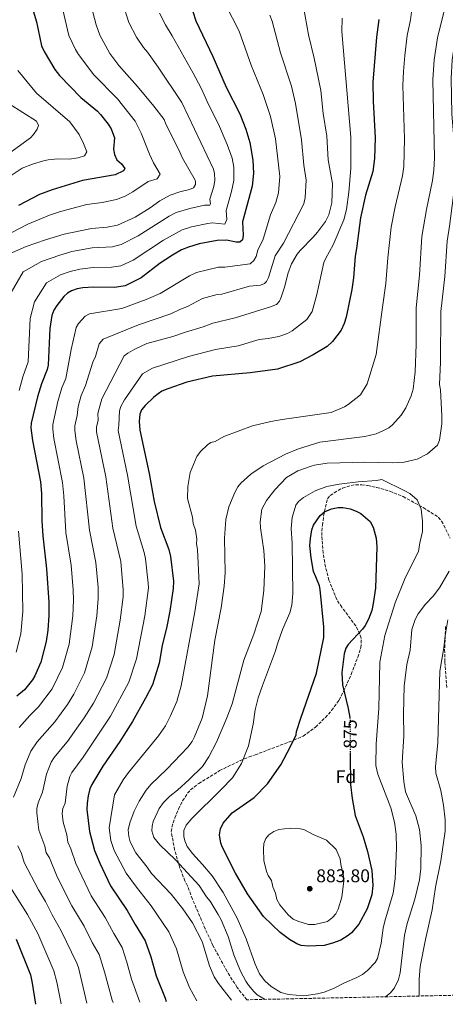
# Model space of a CAD drawing. Units: metres. Extents: x 649158 to 652517, y 4697642 to 4700026.
# Drawn here: x 650323 to 650554, y 4697664 to 4698198 of the extents above; entities that cross this region are included whole.
import ezdxf
from ezdxf.enums import TextEntityAlignment as Align

# ---------------------------------------------------------------- set-up
doc = ezdxf.new("R2010")
doc.units = ezdxf.units.M
doc.header["$MEASUREMENT"] = 0
doc.linetypes.add('DGN Style 3', pattern=[2.435891, 1.739922, -0.695969])
doc.linetypes.add('DGN Style 5', pattern=[1.217945, 0.521977, -0.695969])
for name, color, linetype, lineweight in [('Cota de curva de nivel directora', 7, 'Continuous', 0), ('Cota de punto acotado terreno', 7, 'Continuous', 0), ('Curva de nivel directora', 30, 'Continuous', 30), ('Curva de nivel directora no vista', 30, 'DGN Style 5', 30), ('Curva de nivel intermedia', 30, 'Continuous', 0), ('Etiqueta de zona arbolada', 92, 'Continuous', 0), ('Punto acotado terreno (símbolo)', 7, 'Continuous', 0), ('Zona arbolada', 92, 'DGN Style 3', 0)]:
    doc.layers.add(name, color=color, linetype=linetype, lineweight=lineweight)
doc.styles.add('Style-Arial', font='arial.ttf')

# ---------------------------------------------------------------- blocks, each defined once
blk = doc.blocks.new('5PATER')
at = {"layer": 'Punto acotado terreno (símbolo)', "linetype": 'Continuous', "lineweight": 0}
h = blk.add_hatch(color=51, dxfattribs=at)
edge = h.paths.add_edge_path()
edge.add_ellipse((0, 0), major_axis=(-0.11, -0.111), ratio=0.999422, start_angle=0, end_angle=360)

msp = doc.modelspace()

# ---------------------------------------------------------------- linework, layer by layer
at = {"layer": 'Curva de nivel directora', "color": 30, "linetype": 'Continuous', "lineweight": 30, "flags": 128}
for points, elevation in [([(650327.9, 4698210.32), (650332.04, 4698196.42), (650334.69, 4698183.47), (650336.14, 4698180.46), (650341.93, 4698170.61), (650344.44, 4698167.41), (650356.02, 4698155.42), (650364.99, 4698148.07), (650366.76, 4698146.3), (650370.89, 4698141.01), (650372.46, 4698138.48), (650374.21, 4698133.7), (650373.82, 4698127.6), (650374.21, 4698124.71), (650375.63, 4698121.67), (650378.04, 4698119.49), (650379.95, 4698117.13), (650379.12, 4698115.76), (650374.62, 4698113.56), (650356.9, 4698110.47), (650340.47, 4698105.52), (650333.57, 4698102.87), (650322.2, 4698096.98)], 800), ([(650416.68, 4698202.09), (650418.37, 4698197.11), (650427.53, 4698177.67), (650434.76, 4698161.02), (650442.15, 4698146.66), (650445.52, 4698138.27), (650447.68, 4698131.15), (650449.27, 4698121.54), (650449.55, 4698114.55), (650448.8, 4698107.42), (650443.65, 4698088.11), (650444.05, 4698080.86), (650443.65, 4698078.41), (650442.23, 4698077.08), (650440.19, 4698077.05), (650434.89, 4698078.16), (650429.84, 4698078.11), (650420.11, 4698076.22), (650414.35, 4698074.5), (650410.62, 4698073), (650405.63, 4698070.1), (650398.99, 4698065.67), (650388.72, 4698057.84), (650379.99, 4698053.56), (650374.22, 4698052.53), (650363.14, 4698052.84), (650357.13, 4698052.4), (650354.07, 4698051.84), (650351.02, 4698050.77), (650348.86, 4698049.53), (650346.82, 4698047.67), (650342.95, 4698042.9), (650341.41, 4698040.3), (650340.32, 4698037.35), (650339.26, 4698030.32), (650338.38, 4698010.55), (650337.77, 4698008.13), (650334.79, 4698000.45), (650332.52, 4697993.43), (650329.17, 4697979.07), (650328.99, 4697976.57), (650329.81, 4697969.62), (650334.1, 4697947.3), (650334.68, 4697941.07), (650334.92, 4697926.25), (650335.41, 4697918.03), (650337.4, 4697900.18), (650338.7, 4697882.15), (650338.65, 4697874.82), (650338.09, 4697866.98), (650337.27, 4697860.76), (650334.31, 4697849.57), (650331.16, 4697842.18), (650329.81, 4697840.08), (650325.48, 4697834.65), (650321.29, 4697831.12)], 825), ([(650517.52, 4698197.68), (650516.29, 4698188.23), (650514.29, 4698163.85), (650514.45, 4698153.46), (650515.47, 4698133.61), (650515.22, 4698122.55), (650514.23, 4698115.41), (650510.32, 4698102.65), (650507.62, 4698090.34), (650505.5, 4698073.62), (650504.71, 4698069.52), (650503.87, 4698057.76), (650502.94, 4698051.55), (650499.8, 4698036.55), (650498.65, 4698033.01), (650497.06, 4698029.53), (650492.41, 4698023.31), (650489.59, 4698020.68), (650481.88, 4698016.02), (650474.79, 4698012.34), (650462.59, 4698008.4), (650447.87, 4698006.38), (650427.47, 4698004.46), (650413.48, 4698001.32), (650403.15, 4697997.75), (650399.94, 4697996.34), (650397.85, 4697994.97), (650395.61, 4697993.23), (650390.86, 4697988.7), (650388.86, 4697986.28), (650387.94, 4697983.93), (650387.57, 4697980.02), (650388.01, 4697975.37), (650393.14, 4697951.88), (650395.77, 4697936.66), (650399.23, 4697922.58), (650403.67, 4697910.59), (650404.54, 4697906.93), (650406.16, 4697893.57), (650406.05, 4697889.48), (650404.2, 4697877.19), (650402.63, 4697868.99)], 850), ([(650483.36, 4697895.88), (650482.13, 4697898.75), (650480.82, 4697906.06), (650480.21, 4697912.8), (650480.43, 4697916.53), (650481.26, 4697921.39), (650482.07, 4697923.76), (650485.73, 4697929.06), (650488, 4697931.05), (650491.81, 4697932.63), (650495.54, 4697933.37), (650498.05, 4697933.44), (650502.06, 4697932.67), (650505.28, 4697931.48), (650507.69, 4697930.15), (650512.86, 4697925.81), (650514.44, 4697922.77), (650516.09, 4697916.77), (650516.49, 4697912.07), (650515.69, 4697889.63), (650514.49, 4697881.31), (650513.65, 4697877.6), (650511.83, 4697872.83), (650510.18, 4697869.56), (650508.7, 4697867.54), (650500.97, 4697859.2), (650499.56, 4697857.14), (650498.67, 4697854.06), (650497.47, 4697843.99), (650497.91, 4697837.35), (650500.98, 4697824.56), (650501.75, 4697819.64)], 875), ([(650501.94, 4697800.41), (650501.93, 4697798.93), (650502.17, 4697783.43), (650503.09, 4697775.69), (650504.78, 4697766.54), (650509.09, 4697754.93), (650511.43, 4697746.97), (650513.65, 4697736.69), (650514.34, 4697728.67), (650513.68, 4697723.5), (650511.24, 4697715.97), (650506.64, 4697707.65), (650502.76, 4697703.06), (650500.83, 4697701.47), (650496.87, 4697699.05), (650492.46, 4697697.39), (650487.88, 4697696.18), (650479.2, 4697695.71), (650475.45, 4697696.16), (650473.1, 4697697.01), (650469.1, 4697699.29), (650464.08, 4697703.24), (650455.08, 4697711.79), (650446.4, 4697724.14), (650439.92, 4697735.28), (650432.72, 4697749.3), (650431.87, 4697751.65), (650431.2, 4697756.03), (650431.71, 4697759.38), (650433.25, 4697762.39), (650438.06, 4697768.06), (650450, 4697776.23), (650457.1, 4697783.79), (650464.37, 4697794.08), (650469.49, 4697803.51), (650472.63, 4697810.22), (650472.94, 4697812.09), (650475.29, 4697819.21), (650483.76, 4697843.6), (650487.74, 4697862.98), (650487.76, 4697868.81), (650485.69, 4697889.04), (650485.31, 4697890.97), (650483.36, 4697895.88)], 875), ([(650402.63, 4697868.99), (650400.16, 4697858.69), (650398.52, 4697849), (650394.79, 4697837.36), (650391.15, 4697830.15), (650384.07, 4697817.52), (650377.22, 4697806.6), (650367.89, 4697793.34), (650361.92, 4697783.37), (650360.99, 4697781.05), (650360.09, 4697777.15), (650359.46, 4697773.19), (650359.35, 4697769.75), (650360.79, 4697757.97), (650363.51, 4697747.63), (650366.34, 4697740.69), (650372.15, 4697728.36), (650381.07, 4697715.17), (650385.43, 4697707.44), (650390.88, 4697698.69), (650393.88, 4697690.03), (650396.81, 4697679.68), (650401.73, 4697667.51), (650402.36, 4697665.8)], 850), ([(650320.98, 4697699.47), (650328.69, 4697680.18), (650329.7, 4697675.77), (650331.44, 4697664.27)], 825)]:
    msp.add_lwpolyline(points, dxfattribs=dict(at, elevation=elevation))
at = {"layer": 'Curva de nivel directora no vista', "color": 30, "linetype": 'DGN Style 5', "lineweight": 30, "elevation": 875, "flags": 128}
msp.add_lwpolyline([(650501.75, 4697819.64), (650502.07, 4697817.56), (650501.94, 4697800.41)], dxfattribs=at)
at = {"layer": 'Curva de nivel intermedia', "color": 30, "linetype": 'Continuous', "lineweight": 0, "flags": 128}
for points, elevation in [([(650361.72, 4698205.22), (650364.27, 4698194.87), (650366.36, 4698189.19), (650371.82, 4698179.33), (650376.71, 4698172.75), (650386.76, 4698161.5), (650395.66, 4698150.85), (650401.18, 4698143.51), (650402.07, 4698140.97), (650408.89, 4698127.6), (650411.05, 4698122.72), (650417.97, 4698110.7), (650418.23, 4698110.06), (650418.09, 4698108.35), (650417.09, 4698106.63), (650414.9, 4698105.58), (650409.64, 4698104.47), (650404.39, 4698102.51), (650398.81, 4698099.53), (650393.59, 4698095.7), (650385.5, 4698090.63), (650375.86, 4698086.4), (650370.32, 4698085.35), (650361.75, 4698084.63), (650346.99, 4698081.51), (650336.97, 4698078.44), (650326.5, 4698074.78), (650316.17, 4698070.3)], 810), ([(650378.58, 4698206.88), (650382.01, 4698196.17), (650386.23, 4698188.18), (650390.03, 4698182.53), (650392.25, 4698180.04), (650398, 4698171.87), (650410.79, 4698152.8), (650428.01, 4698116.69), (650428.55, 4698114.25), (650428.58, 4698110.73), (650428.11, 4698107.23), (650425.94, 4698100.46), (650426.31, 4698097.86), (650425.94, 4698097.22), (650423.02, 4698097.14), (650415.01, 4698095.45), (650407.71, 4698093.17), (650403.99, 4698091.19), (650387.15, 4698080.64), (650377.87, 4698075.86), (650373.15, 4698074.66), (650362.21, 4698074.04), (650351.24, 4698072.02), (650344.6, 4698070.16), (650334.64, 4698066.67), (650324.84, 4698061.05), (650318.31, 4698049.94)], 815), ([(650434.43, 4698205.86), (650441.8, 4698191.39), (650448.36, 4698172.99), (650454.86, 4698157.1), (650458.74, 4698145.21), (650461.46, 4698133.12), (650463.81, 4698112.65), (650463.14, 4698103.89), (650461.63, 4698098.59), (650458.79, 4698091.86), (650454.91, 4698078.69), (650451.95, 4698072.75), (650450.97, 4698069.32), (650449.7, 4698067.16), (650447.78, 4698065.42), (650434.07, 4698063.6), (650430.71, 4698063.56), (650418.76, 4698060.76), (650414.83, 4698058.93), (650398.96, 4698049.38), (650391.5, 4698046.05), (650378.29, 4698041.12), (650360.68, 4698038.23), (650358.46, 4698037.02), (650354.79, 4698032.99), (650353.5, 4698030.87), (650350.77, 4698019), (650347.93, 4698003.23), (650345.81, 4697998.25), (650343.53, 4697990.75), (650340.94, 4697978.33), (650340.86, 4697975.84), (650341.45, 4697970.77), (650346.02, 4697947.03), (650346.76, 4697939.76), (650347.95, 4697919.9), (650350.76, 4697902.14), (650351.87, 4697888.88), (650352.1, 4697883.12), (650351.67, 4697874.8), (650349.68, 4697859.36), (650346.18, 4697846.68), (650340.46, 4697835.1), (650333.1, 4697825.47), (650328.48, 4697820.81), (650322.63, 4697814.23)], 830), ([(650535.88, 4698207.65), (650534.6, 4698197.51), (650532.89, 4698189.04), (650531.56, 4698178.32), (650530.94, 4698169.59), (650530.6, 4698161.94), (650531.45, 4698133.07), (650531.12, 4698118.12), (650530.42, 4698113.03), (650526.32, 4698096.33), (650524.2, 4698085.24), (650522.38, 4698068.6), (650521.36, 4698054.81), (650519.55, 4698041.97), (650516.04, 4698016.2), (650511.18, 4698000.45), (650507.53, 4697994.44), (650500.97, 4697989.22), (650498.84, 4697987.92), (650491.67, 4697984.88), (650465.16, 4697981.16), (650459.05, 4697980.04), (650448.99, 4697977.61), (650433.46, 4697971.81), (650428.91, 4697969.18), (650426.45, 4697968.68), (650424.68, 4697967.41), (650420.8, 4697963.66), (650418.84, 4697961.06), (650415.21, 4697952.44), (650413.97, 4697944.76), (650413.89, 4697938.33), (650416.63, 4697928.1), (650416.9, 4697924.7), (650418.2, 4697921.18), (650418.95, 4697916.24), (650418.78, 4697913.72), (650419.23, 4697910.63), (650420.1, 4697892.05), (650417.89, 4697876.88), (650410.49, 4697836.83), (650408.07, 4697828.39), (650404.49, 4697820.14), (650401.86, 4697815.17), (650398.17, 4697809.67), (650381.85, 4697789.92), (650378.98, 4697785.79), (650374.19, 4697777.73), (650371.37, 4697759.92), (650372.34, 4697752.98), (650374.04, 4697747.61), (650380.57, 4697735.35), (650386.14, 4697727.66), (650394.15, 4697717.54), (650403.72, 4697703.53), (650407.79, 4697694.41), (650411.55, 4697681.85), (650414.99, 4697673.35), (650418.88, 4697666.15)], 855), ([(650553.49, 4698204.61), (650549.31, 4698187.83), (650547.45, 4698175.88), (650546.82, 4698165.03), (650547.61, 4698122.75), (650547.36, 4698116.17), (650546.61, 4698110.63), (650543.28, 4698094.92), (650540.77, 4698080.15), (650539.57, 4698059.33), (650537.82, 4698041.53), (650537.8, 4698021.78), (650537.18, 4698006.95), (650536.07, 4697997.48), (650535.02, 4697993.83), (650532.23, 4697987.46), (650529.55, 4697983.5), (650524.86, 4697978.13), (650522.87, 4697976.63), (650519.96, 4697975.06), (650516.09, 4697973.24), (650509.9, 4697971.81), (650485.5, 4697968.84), (650473.98, 4697965.25), (650466.87, 4697962.24), (650454.78, 4697956), (650448.14, 4697951.38), (650442.77, 4697946.53), (650441.14, 4697944.63), (650439.43, 4697941.56), (650436.15, 4697933.83), (650434.56, 4697926.82), (650433.89, 4697916.82), (650434.17, 4697898.03), (650433.77, 4697890.7), (650432.07, 4697879.09), (650428.69, 4697861.59), (650424.66, 4697831.46), (650421.78, 4697819.32), (650417.52, 4697808.87), (650416.3, 4697806.69), (650413.99, 4697803.63), (650402.57, 4697791.7), (650393.91, 4697783.29), (650391.41, 4697780.35), (650387.57, 4697774.33), (650384.87, 4697768.98), (650382.53, 4697762.54), (650381.75, 4697758.83), (650381.99, 4697755.24), (650382.7, 4697752.23), (650385.87, 4697746.25), (650392.05, 4697738.52), (650394.32, 4697735.1), (650405.07, 4697723.86), (650411.3, 4697716), (650416.56, 4697708.37), (650421.84, 4697698.35), (650425.78, 4697685.19), (650428.24, 4697679.19), (650430.55, 4697675.51), (650437.65, 4697666.56)], 860), ([(650476.64, 4698204.71), (650479.44, 4698189.43), (650482.53, 4698176.87), (650486.05, 4698159.22), (650487.44, 4698146.81), (650489.32, 4698134.58), (650490.1, 4698121.74), (650492.32, 4698108.85), (650491.99, 4698098.4), (650490.35, 4698092.02), (650488.53, 4698088.41), (650484.36, 4698082.55), (650482.02, 4698079.79), (650474.87, 4698072.58), (650473.31, 4698070.63), (650470.16, 4698065.47), (650468.2, 4698059.99), (650466.6, 4698053.32), (650464.65, 4698047.33), (650463.77, 4698045.13), (650461.99, 4698043.37), (650458.87, 4698042.11), (650439.63, 4698036.21), (650427.57, 4698033.29), (650422.34, 4698031.22), (650412.84, 4698028.46)], 840), ([(650346.29, 4698202.96), (650349.48, 4698189.17), (650353.15, 4698181.59), (650354.75, 4698178.81), (650363.16, 4698167.82), (650375.9, 4698154.86), (650385.56, 4698142.67), (650388.71, 4698136.22), (650393.16, 4698124.82), (650395.42, 4698120.08), (650398.96, 4698113.92), (650397.43, 4698111.36), (650392.44, 4698109.97), (650384.24, 4698104.4), (650380.06, 4698102.1), (650375.44, 4698100.16), (650367.54, 4698098.6), (650359.32, 4698097.56), (650345, 4698093.78), (650339.09, 4698091.82), (650327.23, 4698086.88), (650318.31, 4698082.16)], 805), ([(650319.62, 4697776.5), (650323.76, 4697786.59), (650325.91, 4697794.05), (650328.92, 4697801.46), (650332.45, 4697806.51), (650341.93, 4697817.27), (650348.77, 4697826.69), (650352.32, 4697832.32), (650358.05, 4697843.79), (650362.09, 4697857.96), (650364.68, 4697874.79), (650365.49, 4697884.09), (650365.44, 4697890.06), (650364.16, 4697903.65), (650360.67, 4697921.05), (650357.7, 4697949.25), (650353.56, 4697969.46), (650352.72, 4697975.09), (650352.71, 4697977.59), (650354.03, 4697983.28), (650354.54, 4697988.07), (650356.13, 4697994.08), (650358.5, 4697999.41), (650362.48, 4698012.18), (650364.03, 4698015.13), (650365.94, 4698021.98), (650368.06, 4698024.52), (650387.27, 4698032.42), (650404.8, 4698038.25), (650410.1, 4698040.78), (650413.89, 4698042.2), (650421.93, 4698046.53), (650429.94, 4698048.7), (650432.42, 4698049.02), (650447.42, 4698053.31), (650453.32, 4698053.77), (650455.64, 4698054.74), (650456.59, 4698055.79), (650457.7, 4698058.04), (650461.32, 4698069.78), (650465.77, 4698076.52), (650476.9, 4698097.93), (650477.59, 4698101.41), (650478.07, 4698110.75), (650476.87, 4698118.82), (650475.57, 4698132.61), (650472.28, 4698152.21), (650470.11, 4698161.57), (650464.23, 4698179.79), (650459.7, 4698196.9), (650458.4, 4698200.13)], 835), ([(650398.6, 4698201.12), (650401.85, 4698194.83), (650405.56, 4698188.87), (650416.91, 4698168.73), (650421.17, 4698160.63), (650425.37, 4698151.43), (650430.68, 4698141.05), (650435.35, 4698130.05), (650438.05, 4698122.69), (650438.92, 4698117.71), (650438.96, 4698110.56), (650437.7, 4698104.51), (650434.8, 4698094.28), (650435.06, 4698089.45), (650434.12, 4698086.96), (650427.29, 4698087.63), (650424.82, 4698087.33), (650415.95, 4698085.41), (650411.03, 4698083.84), (650400.91, 4698078.19), (650384.43, 4698067.36), (650377.79, 4698064.35), (650372.64, 4698063.58), (650362.68, 4698063.44), (650355.41, 4698062.46), (650350.2, 4698061.26), (650344.94, 4698059.5), (650337.39, 4698055.03), (650330.84, 4698044.87), (650328.57, 4698035.72), (650327.56, 4698012.29), (650324.68, 4698004.21), (650322.59, 4697996.86)], 820), ([(650563.47, 4698202.09), (650561.29, 4698195.4), (650558.72, 4698185.44), (650557.2, 4698175.93), (650556.77, 4698165.84), (650557.16, 4698146.72), (650558.68, 4698126.99), (650559.12, 4698114.82), (650558.66, 4698108.19), (650555.82, 4698085.82), (650554.5, 4698077.69), (650553.19, 4698058.57), (650551.17, 4698039.66), (650550.89, 4698012.17), (650550.39, 4698000.1)], 865), ([(650497.58, 4698198.47), (650497.41, 4698191.29), (650502.4, 4698134.1), (650502.43, 4698117.06), (650501.28, 4698104.27), (650499.94, 4698094.82), (650498.62, 4698089.24), (650492.83, 4698075.76), (650488.75, 4698068.5), (650487.79, 4698066.19), (650484, 4698048.76), (650481.41, 4698039.57), (650478.53, 4698035.32), (650470.55, 4698029.12), (650467.99, 4698027.69), (650463.26, 4698026.07), (650457.56, 4698024.94), (650452.59, 4698024.41), (650441.26, 4698021.06), (650429.01, 4698019.02), (650414.46, 4698015.14), (650394.79, 4698008.93), (650389.44, 4698005.83), (650379.65, 4697991.76), (650377.64, 4697988.09), (650376.99, 4697985.69), (650376.68, 4697978.01), (650376.26, 4697975.11), (650381.33, 4697950.97), (650386, 4697923.34), (650390.35, 4697909.1), (650391.11, 4697905.58), (650392.59, 4697892.4), (650392.62, 4697889.9), (650390.71, 4697874.75), (650386.27, 4697851.35), (650382.13, 4697838.74), (650372.17, 4697820.33), (650357.35, 4697798.17)], 845), ([(650321.95, 4698170.17), (650331.95, 4698157.86), (650350.11, 4698142.33), (650355.06, 4698135.53), (650357.5, 4698130.63), (650359.27, 4698126.06), (650358.07, 4698123.87), (650354.63, 4698122.84), (650349.63, 4698122.16), (650343.49, 4698122.24), (650338.31, 4698121.7), (650335.84, 4698121.26), (650329.91, 4698119.47), (650324.16, 4698117.16), (650311.01, 4698108.61)], 795), ([(650317.22, 4698152.12), (650332.02, 4698142.65), (650333.08, 4698140.37), (650332.43, 4698138.4), (650330.43, 4698135.47), (650328.71, 4698133.66), (650315.62, 4698124.17)], 790), ([(650412.84, 4698028.46), (650405.9, 4698025.97), (650391.82, 4698022.17), (650385.23, 4698019.17), (650381.46, 4698017.02), (650379.49, 4698015.5), (650367.34, 4697992.25), (650365.32, 4697984.41), (650365.36, 4697980.65), (650364.47, 4697976.85), (650364.54, 4697974.35), (650369.52, 4697950.05), (650373.32, 4697922.19), (650377.68, 4697904.23), (650379.05, 4697888.73), (650378.89, 4697885.06), (650377.32, 4697872.3), (650374.02, 4697853.7), (650369.92, 4697840.91), (650362.91, 4697827.38), (650357.81, 4697819.37), (650351.62, 4697810.88), (650349.38, 4697807.29), (650341.57, 4697798.05), (650339.92, 4697795.43), (650337.38, 4697788.92), (650335.32, 4697779.18), (650332.96, 4697773.42), (650332.26, 4697770.41), (650332.15, 4697767.92), (650333.3, 4697758.63), (650336.52, 4697749.85), (650337.29, 4697746.35), (650338.98, 4697743.56), (650343.29, 4697733.36), (650351.19, 4697717.69), (650357.89, 4697706.58), (650362.25, 4697697.75), (650366, 4697691.29), (650368.89, 4697681.92), (650373.03, 4697666.56), (650373.55, 4697665.17)], 840), ([(650550.39, 4698000.1), (650550.95, 4697997.21), (650551.7, 4697983.14), (650551.58, 4697978.66), (650550.83, 4697972.35), (650550.36, 4697969.79), (650549.38, 4697967.22), (650543.86, 4697962.42), (650538.26, 4697959.55), (650531.3, 4697957.9), (650525.06, 4697957.61), (650510.01, 4697957.91), (650489.58, 4697957.41), (650482.62, 4697956.28), (650480.22, 4697955.61), (650473.68, 4697953.24), (650467.4, 4697949.57), (650461.07, 4697943), (650456.7, 4697937.14), (650454.2, 4697932.43), (650453.3, 4697925.68), (650453.35, 4697922.44), (650455.14, 4697910.07), (650455.73, 4697901.53), (650455.23, 4697888.47), (650453.78, 4697877.07), (650449.82, 4697864.86), (650444.44, 4697850.77), (650438, 4697827), (650435.22, 4697819.46), (650429.58, 4697806.22), (650425.34, 4697798.36), (650421.97, 4697793.16), (650414.8, 4697786.1), (650408.43, 4697780.21), (650404.31, 4697777.04), (650400.74, 4697773.54), (650398.53, 4697770.34), (650395.24, 4697763.31), (650394.6, 4697760.74), (650394.46, 4697758.25), (650395.55, 4697754.63), (650398.83, 4697750.62), (650407.4, 4697742.5), (650420.14, 4697728.65), (650424.15, 4697722.55), (650426.06, 4697720.2), (650430.52, 4697713.01), (650432.08, 4697710.04), (650435.95, 4697700.99), (650438.96, 4697691.11), (650442.5, 4697682.31), (650445.48, 4697676.74), (650446.93, 4697674.7), (650449.83, 4697671.19), (650451.67, 4697669.47), (650455.86, 4697666.95)], 865), ([(650519.23, 4697948.53), (650516.18, 4697947.97), (650506.31, 4697947.3), (650496.11, 4697946.12), (650489.32, 4697944.82), (650483.05, 4697942.5), (650476.64, 4697938.83), (650473.95, 4697936.74), (650472.52, 4697934.68), (650470.51, 4697928), (650469.93, 4697922.09), (650470.56, 4697914.04), (650470.99, 4697886.79), (650470.31, 4697880.41), (650469.21, 4697876.37), (650465.34, 4697867.29), (650462.57, 4697859.58), (650461.6, 4697855.82), (650454.41, 4697836.97), (650452.17, 4697830.32), (650450.53, 4697823.8), (650449.46, 4697815.95), (650446.92, 4697804.33), (650443.14, 4697794.66), (650438.17, 4697786.99), (650432.14, 4697780.59), (650416.19, 4697764.91), (650413.2, 4697761.39), (650411.88, 4697758.47), (650411.76, 4697755.24), (650412.37, 4697752.82), (650413.71, 4697749.74), (650416.51, 4697745.94), (650422.05, 4697740.07), (650427.26, 4697733.85), (650433.08, 4697724.79), (650440.73, 4697710.9), (650445.68, 4697699.74), (650450.48, 4697686.05), (650452.79, 4697680.78), (650455.75, 4697676.91), (650459.2, 4697673.9), (650464.5, 4697670.71), (650468.51, 4697669.54), (650476.94, 4697668.83), (650484.21, 4697669.95), (650487.89, 4697670.89), (650492.94, 4697672.9), (650498.85, 4697675.89), (650505.62, 4697678.72), (650508.65, 4697680.47), (650511.35, 4697682.56), (650515.53, 4697686.88), (650516.75, 4697689.06), (650518.79, 4697697.38), (650519.91, 4697705.59), (650520.72, 4697709.31), (650525.24, 4697724.54), (650526.32, 4697732.28), (650527.16, 4697748.88), (650526.94, 4697756.49), (650526.08, 4697763), (650523.98, 4697770.62), (650516.9, 4697788.9), (650515.89, 4697793.67), (650516.05, 4697805.42), (650517.45, 4697824.52), (650518.01, 4697849.68), (650520.74, 4697864.08), (650526.43, 4697881.84), (650531.66, 4697894.74), (650536.61, 4697905.03), (650539.09, 4697909.5), (650539.68, 4697914.18), (650541.11, 4697920.33), (650541.23, 4697926), (650540.43, 4697932.51), (650538.31, 4697937.59), (650534.27, 4697940.97), (650531.66, 4697942.51), (650519.23, 4697948.53)], 870), ([(650322.28, 4697920.61), (650324.16, 4697897.25), (650324.64, 4697876.98), (650323.61, 4697864.88), (650320.97, 4697854.95)], 820), ([(650520.61, 4697668.35), (650521.23, 4697668.57), (650523.92, 4697670.48), (650526.09, 4697673.24), (650528.19, 4697677.79), (650529.13, 4697681.34), (650531.43, 4697701.77), (650532.87, 4697708.09), (650537.09, 4697721.27), (650539.47, 4697731.7), (650540.23, 4697737.84), (650540.39, 4697750.22), (650539.58, 4697758.88), (650537.56, 4697766.41), (650531.91, 4697779.43), (650531.07, 4697784.98), (650530.23, 4697795.36), (650531.09, 4697809.51), (650530.9, 4697821.65), (650531.17, 4697836.64), (650532.69, 4697848.42), (650534.44, 4697856.11), (650535.46, 4697867.37), (650537.28, 4697872.8), (650538.74, 4697875.75), (650542.73, 4697881.11), (650546.92, 4697885.43), (650550.36, 4697889.9), (650555.71, 4697898.85)], 865), ([(650539.11, 4697668.75), (650539.42, 4697670.03), (650539.32, 4697677.79), (650539.89, 4697684.78), (650542.72, 4697699.3), (650546.39, 4697715.36), (650548.24, 4697727.66), (650551.2, 4697741.91), (650553.38, 4697758.05), (650553.5, 4697764.13), (650552.64, 4697772.17), (650551.15, 4697780.15), (650548.38, 4697789.53), (650548.26, 4697792.83), (650549.55, 4697806.02), (650550.52, 4697844.8), (650552.74, 4697857.41), (650553.41, 4697863.81), (650554.97, 4697872.52)], 860), ([(650357.35, 4697798.17), (650351.22, 4697789.87), (650350.07, 4697787.64), (650348.6, 4697782.5), (650347.49, 4697773.22), (650346.31, 4697770.34), (650345.9, 4697767.59), (650346.39, 4697762.94), (650348.39, 4697756.08), (650349.04, 4697752.16), (650350.67, 4697748.41), (650353.4, 4697740.49), (650361.67, 4697723.03), (650369.24, 4697711.26), (650373.84, 4697702.6), (650378.44, 4697694.99), (650381.04, 4697687.18), (650383.54, 4697677.91), (650388, 4697665.49)], 845), ([(650479.45, 4697707.43), (650473.67, 4697709.23), (650471.04, 4697710.46), (650468.37, 4697712.74), (650463.95, 4697718.08), (650462.2, 4697721.12), (650461.46, 4697724.51), (650460.05, 4697727.9), (650459.31, 4697731.29), (650457.57, 4697733.99), (650456.61, 4697736.3), (650455.11, 4697742.17), (650454.96, 4697748.25), (650455.25, 4697751.32), (650456.23, 4697754.06), (650457.9, 4697756.13), (650460.6, 4697757.88), (650463.3, 4697758.95), (650469.42, 4697759.72), (650475.05, 4697759.35), (650477.27, 4697758.83), (650481.86, 4697756.27), (650489.18, 4697753.16), (650494.47, 4697748.2), (650496.59, 4697743.12), (650496.98, 4697740.06), (650498.45, 4697733.61), (650498.54, 4697731.11), (650497.51, 4697722.28), (650495.47, 4697715.9), (650494.15, 4697713.31), (650492.32, 4697711.26), (650489.62, 4697709.18), (650482.85, 4697707.48), (650479.45, 4697707.43)], 880), ([(650359.29, 4697664.87), (650354.71, 4697684.28), (650353.89, 4697686.63), (650345.43, 4697704.12), (650340.48, 4697712.75), (650336.92, 4697719.91), (650333.17, 4697726.22), (650325.25, 4697741.13), (650323.85, 4697745.95), (650321.89, 4697750.1)], 835), ([(650314.91, 4697732.5), (650327.11, 4697712.99), (650332.65, 4697702.62), (650341.46, 4697682.45), (650343.06, 4697676.18), (650345.31, 4697664.56)], 830)]:
    msp.add_lwpolyline(points, dxfattribs=dict(at, elevation=elevation))
at = {"layer": 'Zona arbolada', "color": 92, "linetype": 'DGN Style 3', "lineweight": 0}
for points in [[(650559.05, 4697669.18, 859.05), (650445.99, 4697666.74, 868.74), (650440.71, 4697673.45, 868.73), (650435.24, 4697682.05, 868.76), (650427.64, 4697696.14, 869.29), (650423.42, 4697705.2, 869.4), (650416.49, 4697721.27, 869.57), (650413.88, 4697728.36, 869.57), (650412.44, 4697731.13, 869.57), (650409.69, 4697738.25, 869.69), (650406.86, 4697747.88, 870.08), (650405.04, 4697757.87, 870.41), (650405.35, 4697760.31, 870.41), (650407.02, 4697765.22, 870.45), (650408.91, 4697770.01, 870.56), (650411.16, 4697774.53, 870.74), (650413.92, 4697778.61, 871.01), (650415.54, 4697780.43, 871.17), (650419.89, 4697783.97, 872.04), (650431.2, 4697790.84, 872.63), (650442.36, 4697796.28, 873.08), (650447.3, 4697798.29, 873.47), (650450.42, 4697799.39, 874.31), (650471.38, 4697807.32, 876.26), (650476.57, 4697809.59, 876.77), (650483.18, 4697814.46, 877.17), (650488.61, 4697819.64, 877.2), (650491.9, 4697823.43, 877.15), (650495.99, 4697829.06, 877.1), (650498.44, 4697833.8, 877.11), (650502.5, 4697842.97, 877.23), (650506.1, 4697852.26, 877.36), (650507.74, 4697857.5, 877.35), (650508.02, 4697860.06, 877.26), (650507.86, 4697862.61, 877.16), (650507.29, 4697864.81, 877.1), (650505.06, 4697869.23, 877.11), (650497.43, 4697879.32, 877.46), (650494.69, 4697883.51, 877.54), (650490.51, 4697893.97, 877.34), (650488.58, 4697901.24, 877.11), (650487.36, 4697908.68, 876.82), (650486.56, 4697918.2, 876.54), (650486.92, 4697923.82, 876.51), (650487.99, 4697931.18, 875.82), (650489.74, 4697938.13, 875.01), (650491.1, 4697939.9, 874.73), (650493.32, 4697941.43, 874.41), (650497.83, 4697943.9, 873.75), (650502.51, 4697945.38, 873.33), (650504.94, 4697945.68, 873.3), (650508.33, 4697945.6, 873.46), (650511.42, 4697945.27, 873.61), (650516.31, 4697944.31, 873.43), (650523.44, 4697942.25, 872.18), (650530.7, 4697939.3, 870.82), (650541.61, 4697933.31, 868.93), (650549.93, 4697928.02, 867.23), (650551.49, 4697926.03, 866.78), (650552.75, 4697923.76, 866.4), (650556.04, 4697916.87, 865.58)], [(650445.99, 4697666.74, 868.74), (650440.71, 4697673.45, 868.73), (650435.24, 4697682.05, 868.76), (650427.64, 4697696.14, 869.29), (650423.42, 4697705.2, 869.4), (650416.49, 4697721.27, 869.57), (650413.88, 4697728.36, 869.57), (650412.44, 4697731.13, 869.57), (650409.69, 4697738.25, 869.69), (650406.86, 4697747.88, 870.08), (650405.04, 4697757.87, 870.41), (650405.35, 4697760.31, 870.41), (650407.02, 4697765.22, 870.45), (650408.91, 4697770.01, 870.56), (650411.16, 4697774.53, 870.74), (650413.92, 4697778.61, 871.01), (650415.54, 4697780.43, 871.17), (650419.89, 4697783.97, 872.04), (650431.2, 4697790.84, 872.63), (650442.36, 4697796.28, 873.08), (650447.3, 4697798.29, 873.47), (650450.42, 4697799.39, 874.31), (650471.38, 4697807.32, 876.26), (650476.57, 4697809.59, 876.77), (650483.18, 4697814.46, 877.17), (650488.61, 4697819.64, 877.2), (650491.9, 4697823.43, 877.15), (650495.99, 4697829.06, 877.1), (650498.44, 4697833.8, 877.11), (650502.5, 4697842.97, 877.23), (650506.1, 4697852.26, 877.36), (650507.74, 4697857.5, 877.35), (650508.02, 4697860.06, 877.26), (650507.86, 4697862.61, 877.16), (650507.29, 4697864.81, 877.1), (650505.06, 4697869.23, 877.11), (650497.43, 4697879.32, 877.46), (650494.69, 4697883.51, 877.54), (650490.51, 4697893.97, 877.34), (650488.58, 4697901.24, 877.11), (650487.36, 4697908.68, 876.82), (650486.56, 4697918.2, 876.54), (650486.92, 4697923.82, 876.51), (650487.99, 4697931.18, 875.82), (650489.74, 4697938.13, 875.01), (650491.1, 4697939.9, 874.73), (650493.32, 4697941.43, 874.41), (650497.83, 4697943.9, 873.75), (650502.51, 4697945.38, 873.33), (650504.94, 4697945.68, 873.3), (650508.33, 4697945.6, 873.46), (650511.42, 4697945.27, 873.61), (650516.31, 4697944.31, 873.43), (650523.44, 4697942.25, 872.18), (650530.7, 4697939.3, 870.82), (650541.61, 4697933.31, 868.93), (650549.93, 4697928.02, 867.23), (650551.49, 4697926.03, 866.78), (650552.75, 4697923.76, 866.4), (650556.04, 4697916.87, 865.58)], [(650553.66, 4697868.9, 862.61), (650553.17, 4697856.44, 861.75), (650553.26, 4697849.62, 861.16), (650554.31, 4697835.91, 860.5)], [(650553.66, 4697868.9, 862.61), (650553.17, 4697856.44, 861.75), (650553.26, 4697849.62, 861.16), (650554.31, 4697835.91, 860.5)]]:
    msp.add_polyline3d(points, dxfattribs=at)

# ---------------------------------------------------------------- block references
at = {"layer": 'Punto acotado terreno (símbolo)', "color": 7, "linetype": 'Continuous', "lineweight": 0, "xscale": 10, "yscale": 10, "zscale": 10}
msp.add_blockref('5PATER', (650480.08, 4697726.89, 883.8), dxfattribs=at)

# ---------------------------------------------------------------- texts
at = {"layer": 'Cota de curva de nivel directora', "color": 7, "linetype": 'Continuous', "lineweight": 0, "style": 'Style-Arial'}
msp.add_text('875', height=7, rotation=89.56944, dxfattribs=at).set_placement((650502.017, 4697810.6557, 875), align=Align.MIDDLE_CENTER)
at = {"layer": 'Cota de punto acotado terreno', "color": 7, "linetype": 'Continuous', "lineweight": 0, "style": 'Style-Arial'}
msp.add_text('883.80', height=7, dxfattribs=at).set_placement((650483.58, 4697730.39, 883.8))
at = {"layer": 'Etiqueta de zona arbolada', "color": 92, "linetype": 'Continuous', "lineweight": 0, "style": 'Style-Arial'}
msp.add_text('Fd', height=7, dxfattribs=at).set_placement((650499.7074, 4697787.58, 875.44), align=Align.MIDDLE_CENTER)

doc.saveas('drawing.dxf')
